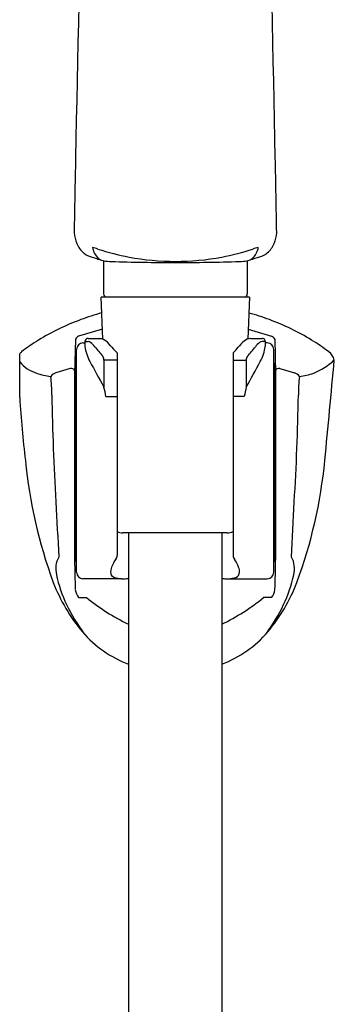
# Model space of a CAD drawing. Units: inches. Extents: x 4536.1 to 4553.6, y 315.5 to 363.6.
# Drawn here: x 4550.9 to 4552.8, y 351.6 to 357.6 of the extents above; entities that cross this region are included whole.
import ezdxf

# ---------------------------------------------------------------- set-up
doc = ezdxf.new("R2010")
doc.units = ezdxf.units.IN
doc.header["$LTSCALE"] = 0.64311
doc.header["$MEASUREMENT"] = 0
doc.layers.get('0').update_dxf_attribs({"color": 255, "linetype": 'CONTINUOUS'})

msp = doc.modelspace()

# ---------------------------------------------------------------- linework, layer by layer
for p, q in [((4551.4201, 356.1364), (4551.4201, 355.9335)), ((4552.2985, 356.1364), (4552.2985, 355.9335)), ((4551.4164, 355.6564), (4551.4057, 355.9138)), ((4552.3129, 355.9138), (4551.4057, 355.9138)), ((4552.3129, 355.9138), (4552.3023, 355.6579)), ((4551.4138, 355.7185), (4551.2675, 355.6748)), ((4552.3047, 355.7174), (4552.4472, 355.6748)), ((4551.2478, 355.6569), (4551.243, 355.4466)), ((4551.3258, 355.6618), (4551.4162, 355.6618)), ((4552.3208, 355.6618), (4552.3884, 355.6618)), ((4552.4669, 355.6569), (4552.4716, 355.4466)), ((4551.255, 354.2327), (4551.255, 355.5949)), ((4551.2943, 355.6343), (4551.3062, 355.6343)), ((4551.3062, 355.6421), (4551.3062, 355.6129)), ((4551.3062, 355.6421), (4551.3263, 355.6421)), ((4552.4085, 355.6421), (4552.3884, 355.6421)), ((4552.4085, 355.6421), (4552.4085, 355.6129)), ((4552.4203, 355.6343), (4552.4085, 355.6343)), ((4552.4597, 354.2327), (4552.4597, 355.5949)), ((4550.9078, 355.3001), (4550.9078, 355.5676)), ((4551.4229, 355.5293), (4551.4229, 355.364)), ((4551.503, 355.5293), (4551.4229, 355.5293)), ((4551.503, 355.5731), (4551.503, 354.3346)), ((4552.2117, 355.5731), (4552.2117, 354.3346)), ((4552.2117, 355.5293), (4552.2918, 355.5293)), ((4552.2918, 355.5293), (4552.2918, 355.364)), ((4551.2171, 355.4771), (4551.1288, 355.451)), ((4552.4976, 355.4771), (4552.5859, 355.451)), ((4551.243, 355.4466), (4551.2436, 354.3065)), ((4552.4716, 355.4466), (4552.471, 354.3065)), ((4551.4346, 355.3076), (4551.503, 355.3076)), ((4552.2801, 355.3076), (4552.2117, 355.3076)), ((4551.2471, 355.2169), (4551.2471, 354.6106)), ((4552.4676, 355.2169), (4552.4676, 354.6106)), ((4552.1757, 354.4734), (4551.539, 354.4734)), ((4551.5719, 354.4734), (4551.5723, 321.5783)), ((4552.1428, 354.4734), (4552.1428, 321.4602)), ((4551.5299, 354.1933), (4551.2943, 354.1933)), ((4552.1848, 354.1933), (4552.4203, 354.1933)), ((4551.2677, 354.0788), (4551.3163, 354.0788)), ((4552.447, 354.0788), (4552.3984, 354.0788))]:
    msp.add_line(p, q)
for centre, radius, start, end in [((5546.0231, 336.5119), 994.9802, 178.6169073, 178.8336689), ((3557.6955, 336.5119), 994.9802, 1.1663311, 1.3830927), ((4756.3369, 352.5892), 205.1304, 178.833669, 178.961512), ((4347.3817, 352.5892), 205.1304, 1.038488, 1.166331), ((4551.4536, 356.3252), 0.2141, 184.87863, 202.90454), ((4552.265, 356.3252), 0.2141, 337.09546, 355.12137), ((4551.4032, 356.304), 0.1595, 202.90454, 228.6833), ((4551.5063, 356.2497), 0.1569, 192.2658, 202.87613), ((4551.3401, 356.0969), 0.1202, 67.58519, 83.83071), ((4551.4607, 356.2305), 0.1074, 202.87613, 221.85971), ((4551.8663, 357.6811), 1.5495, 251.93902, 259.20521), ((4551.8523, 357.6811), 1.5495, 280.79479, 288.06098), ((4552.3785, 356.0969), 0.1202, 96.16929, 112.41481), ((4552.2579, 356.2305), 0.1074, 318.14029, 337.12387), ((4552.2123, 356.2497), 0.1569, 337.12387, 347.7342), ((4552.3154, 356.304), 0.1595, 311.3167, 337.09546), ((4551.3546, 356.2486), 0.0858, 228.6833, 245.44771), ((4551.4533, 356.4647), 0.3233, 245.44771, 255.4469), ((4551.4136, 356.2442), 0.1014, 245.78369, 262.01881), ((4551.4334, 356.206), 0.0707, 221.85971, 238.39017), ((4551.4315, 356.2001), 0.0647, 237.1118, 261.46252), ((4551.4803, 356.5257), 0.3939, 261.46252, 268.04443), ((4551.8385, 367.0165), 10.8908, 268.04443, 270.10924), ((4551.8593, 357.65), 1.5176, 259.24335, 270), ((4551.8593, 357.65), 1.5176, 270.00088, 280.75665), ((4551.8801, 367.0165), 10.8909, 269.89073, 271.95557), ((4552.2383, 356.5257), 0.3939, 271.95557, 278.53748), ((4552.2871, 356.2001), 0.0647, 278.53748, 302.8882), ((4552.305, 356.2442), 0.1014, 277.98119, 294.21631), ((4552.2852, 356.206), 0.0707, 301.60983, 318.14029), ((4552.2653, 356.4647), 0.3233, 284.5531, 294.55229), ((4552.364, 356.2486), 0.0858, 294.55229, 311.3167), ((4551.4398, 355.9335), 0.0197, 180, 270), ((4552.2789, 355.9335), 0.0197, 270, 0), ((4551.8038, 354.3625), 1.5073, 110.29032, 121.19196), ((4551.8596, 354.2116), 1.6682, 105.64643, 110.29032), ((4551.8551, 354.2116), 1.6682, 69.70968, 74.21485), ((4551.9109, 354.3625), 1.5073, 58.80804, 69.70968), ((4551.5318, 354.8118), 0.9821, 121.19196, 128.60226), ((4551.2968, 355.6228), 0.0597, 119.39957, 145.1554), ((4551.3258, 355.6421), 0.0197, 89.98919, 180), ((4551.3881, 355.5882), 0.0738, 49.49909, 85.48775), ((4552.3266, 355.5882), 0.0738, 94.51225, 130.50091), ((4552.3888, 355.6421), 0.0197, 0.00742, 91.09629), ((4552.4179, 355.6228), 0.0597, 34.8446, 60.60043), ((4552.1829, 354.8118), 0.9821, 51.39774, 58.80804), ((4551.2943, 355.5949), 0.0394, 90, 180), ((4551.5879, 355.655), 0.2848, 188.49409, 208.16659), ((4551.3263, 355.6196), 0.0225, 49.41979, 89.99379), ((4551.2721, 355.541), 0.118, 36.4197, 54.26359), ((4552.2353, 356.2882), 1.1012, 217.95292, 221.88881), ((4551.27, 355.4499), 0.2557, 37.98544, 49.49909), ((4552.1783, 356.2259), 0.9393, 221.19653, 224.03205), ((4551.5364, 356.2259), 0.9393, 315.96795, 318.80347), ((4552.4447, 355.4499), 0.2557, 130.50091, 142.01456), ((4551.4794, 356.2882), 1.1012, 318.11119, 322.04708), ((4552.4426, 355.541), 0.118, 125.73641, 143.5803), ((4552.3884, 355.6196), 0.0225, 90.00621, 130.58021), ((4552.1268, 355.655), 0.2848, 331.83341, 351.50591), ((4552.4203, 355.5949), 0.0394, 0, 90), ((4550.9569, 355.5319), 0.0606, 128.60226, 143.95433), ((4551.3836, 355.5301), 0.0393, 358.77679, 35.61169), ((4552.3311, 355.5301), 0.0393, 144.38831, 181.22321), ((4552.5486, 355.8325), 0.4133, 292.14183, 312.91368), ((4392.1669, 370.3697), 161.347, 354.503583, 354.722737), ((4552.7532, 355.513), 0.0787, 12.27216, 57.33896), ((4551.083, 355.6701), 0.2322, 221.02343, 251.73911), ((4551.2233, 355.4508), 0.027, 68.34886, 103.3616), ((4551.229, 355.4621), 0.0144, 3.47857, 72.70581), ((4551.265, 355.4977), 0.0169, 126.24583, 176.30717), ((4492.4696, 355.0956), 58.7799, 0.125036, 0.392994), ((4558.4305, 359.3188), 8.0466, 208.16659, 209.43881), ((4545.2842, 359.3188), 8.0466, 330.56119, 331.83341), ((4552.4497, 355.4977), 0.0169, 3.69283, 53.75417), ((4611.2451, 355.0956), 58.7799, 179.607006, 179.874964), ((4552.4857, 355.4621), 0.0144, 107.29419, 176.52143), ((4552.4913, 355.4508), 0.027, 76.6384, 111.65114), ((4551.1652, 355.9191), 0.4944, 251.73911, 262.16338), ((4551.1493, 355.3887), 0.0657, 108.25239, 141.73078), ((4550.8644, 355.394), 0.236, 8.5736, 8.61387), ((4550.2237, 355.3248), 0.8803, 359.36099, 6.81051), ((4552.5653, 355.3887), 0.0657, 38.26922, 71.74761), ((4553.491, 355.3248), 0.8803, 173.18949, 180.63901), ((4552.5495, 355.9191), 0.4944, 277.83662, 288.26089), ((4552.8502, 355.394), 0.236, 171.38613, 171.4264), ((4550.6592, 355.1762), 0.7864, 9.61374, 13.81163), ((4553.0555, 355.1762), 0.7864, 166.18837, 170.38626), ((4558.6679, 355.806), 7.7765, 183.73037, 186.57694), ((4566.2784, 355.5785), 15.1767, 180.99483, 183.46001), ((4537.4363, 355.5785), 15.1767, 356.53999, 359.00517), ((4551.2589, 355.217), 0.0118, 144.09878, 180.07337), ((4551.2589, 355.2169), 0.0118, 109.47395, 144.09878), ((4552.4558, 355.2169), 0.0118, 35.90122, 70.52605), ((4552.4558, 355.217), 0.0118, 359.92663, 35.90122), ((4553.917, 355.2039), 2.9884, 185.54209, 200.22177), ((4549.7977, 355.2039), 2.9884, 339.77823, 354.45791), ((4591.9422, 356.5857), 40.8581, 182.69785, 183.17114), ((4511.7725, 356.5857), 40.8581, 356.82886, 357.30215), ((4551.2592, 354.6107), 0.0121, 180.19322, 249.71568), ((4488.3751, 354.7638), 62.8744, 359.586281, 359.854119), ((4552.4555, 354.6107), 0.0121, 290.28432, 359.80678), ((4615.3395, 354.7638), 62.8744, 180.145881, 180.413719), ((4551.539, 354.5529), 0.0795, 243.06717, 270), ((4552.1757, 354.5529), 0.0795, 270, 296.93283), ((4551.241, 354.2646), 0.1122, 147.19474, 175.65707), ((4551.4736, 354.3338), 0.0294, 316.7703, 1.65668), ((4552.241, 354.3338), 0.0294, 178.34332, 223.2297), ((4552.4737, 354.2646), 0.1122, 4.34293, 32.80526), ((4551.3335, 354.2576), 0.2051, 175.65707, 191.18501), ((4555.3899, 354.3086), 4.1463, 180.02883, 182.51888), ((4551.2639, 354.3097), 0.016, 179.58628, 236.03019), ((4551.5471, 354.2328), 0.0837, 158.52992, 179.79821), ((4551.7209, 354.1656), 0.2701, 146.75314, 158.7493), ((4551.9938, 354.1656), 0.2701, 21.2507, 33.24686), ((4552.1676, 354.2328), 0.0837, 0.20179, 21.47008), ((4552.4507, 354.3097), 0.016, 303.96981, 0.41372), ((4548.3248, 354.3086), 4.1463, 357.48112, 359.97117), ((4552.3812, 354.2576), 0.2051, 348.81499, 4.34293), ((4551.9617, 354.3973), 0.8486, 192.21037, 205.28744), ((4551.2943, 354.2327), 0.0394, 180, 270), ((4551.4972, 354.2334), 0.0338, 180.45612, 250.9226), ((4551.5369, 354.3528), 0.1597, 251.46406, 267.46405), ((4552.1777, 354.3528), 0.1597, 272.53595, 288.53594), ((4552.2174, 354.2334), 0.0338, 289.0774, 359.54388), ((4552.4203, 354.2327), 0.0394, 270, 0), ((4551.7529, 354.3973), 0.8486, 334.71256, 347.78963), ((4552.1192, 354.5602), 1.079, 201.14492, 219.89945), ((4551.5379, 355.0059), 0.8126, 269.43308, 270.63886), ((4551.5396, 354.856), 0.6627, 270.63886, 272.79605), ((4552.1751, 354.856), 0.6627, 267.20424, 269.36114), ((4552.1768, 355.0059), 0.8126, 269.36114, 270.56692), ((4551.5955, 354.5602), 1.079, 320.10055, 338.85508), ((4551.3439, 354.1389), 0.0971, 187.42997, 218.25266), ((4552.3707, 354.1389), 0.0971, 321.74734, 352.57003), ((4552.3804, 354.6233), 1.324, 206.3911, 215.25308), ((4552.1175, 355.0531), 1.2615, 230.57127, 244.37405), ((4551.5972, 355.0531), 1.2615, 295.62631, 309.42873), ((4551.3342, 354.6233), 1.324, 324.74692, 333.6089), ((4551.8184, 354.3209), 0.6948, 220.66358, 249.22002), ((4551.8962, 354.3209), 0.6948, 290.78091, 319.33642)]:
    msp.add_arc(centre, radius, start, end)

doc.saveas('drawing.dxf')
